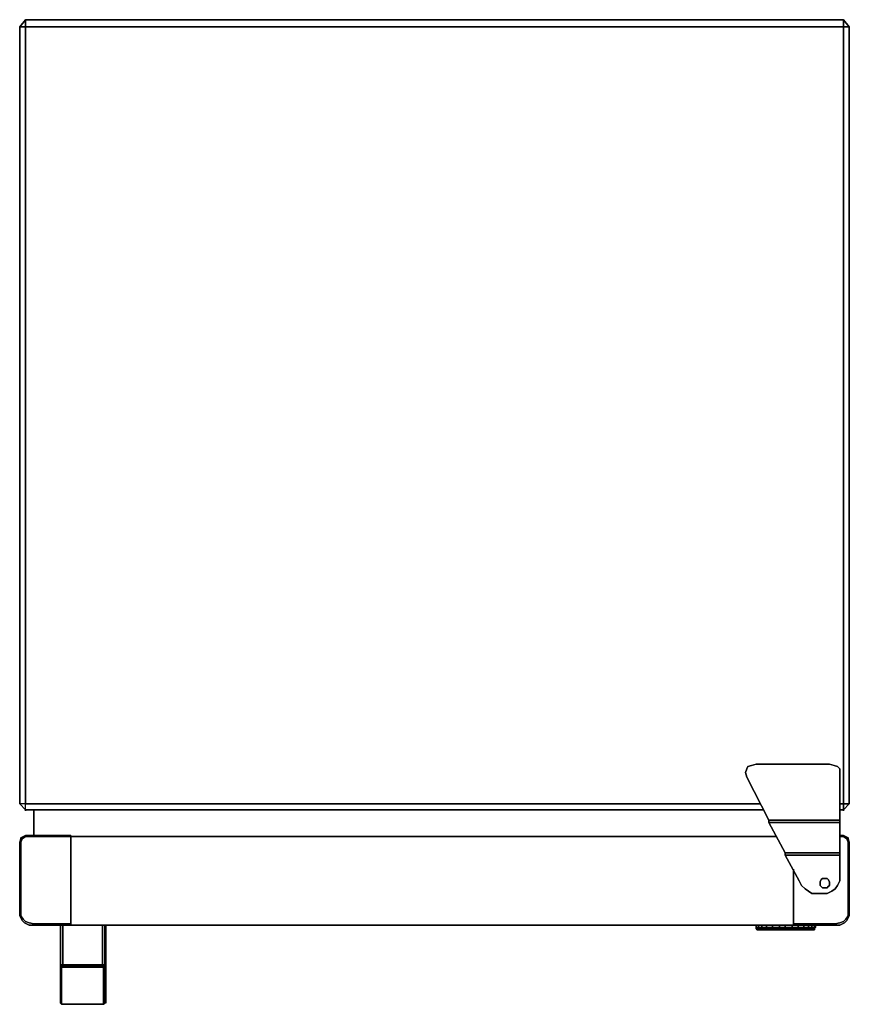
# Model space of a CAD drawing. Units: inches. Extents: x 0 to 28, y -33.2 to 0.
import ezdxf

# ---------------------------------------------------------------- set-up
doc = ezdxf.new("R2010")
doc.units = ezdxf.units.IN
doc.header["$MEASUREMENT"] = 0
doc.layers.get('0').update_dxf_attribs({"true_color": 0x5890e1})

msp = doc.modelspace()

# ---------------------------------------------------------------- linework, layer by layer
at = {"color": 191, "elevation": 0}
for points in [[(0, -0.236), (0.196, 0), (0.196, -0.039), (0.196, 0), (4.992, 0), (22.912, 0), (27.786, 0), (27.786, -0.039), (27.786, 0), (27.982, -0.236), (27.786, 0), (22.912, 0), (4.992, 0), (0.196, 0)], [(0.196, 0), (0, -0.236), (0.196, -0.236)], [(27.982, -0.236), (27.786, 0), (27.786, -0.236)], [(27.982, -0.236), (27.982, -26.459)], [(0, -26.459), (0.196, -26.655), (0.196, -26.459)], [(0, -26.459), (0.196, -26.655), (0.196, -26.459)], [(0.196, -26.655), (0, -26.459)], [(27.786, -26.459), (27.786, -26.655), (27.982, -26.459)], [(27.982, -26.459), (27.786, -26.655)], [(25.073, -26.655), (0.196, -26.655)], [(0.196, -26.694), (0.196, -26.655)], [(0.196, -26.694), (0.196, -26.655)], [(25.073, -26.655), (0.196, -26.655)], [(27.786, -26.655), (27.667, -26.655)], [(27.786, -26.655), (27.667, -26.655)], [(27.786, -26.694), (27.786, -26.655)], [(27.786, -26.694), (27.786, -26.655)]]:
    msp.add_lwpolyline(points, close=True, dxfattribs=at)
for points in [[(27.786, -26.655), (27.786, -26.459), (27.786, -0.236), (0.196, -0.236), (0.196, 0), (0, -0.236), (0, -26.459)], [(0.196, -26.655), (0.196, -26.459), (0.196, -0.236), (0, -0.236), (0, -26.459)], [(0.196, 0), (27.786, 0), (27.786, -0.236), (27.786, -26.459)], [(27.982, -0.236), (27.786, -0.236), (27.786, 0), (0.196, 0), (0.196, -0.236), (0.196, -26.459)], [(24.995, -26.459), (0.196, -26.459), (24.995, -26.459), (0.196, -26.459), (0.196, -0.236), (27.786, -0.236), (27.786, -26.459), (27.667, -26.459), (27.786, -26.459), (27.982, -26.459), (27.786, -26.655), (27.786, -26.459), (27.667, -26.459)], [(27.786, -0.236), (0.196, -0.236)], [(27.982, -0.236), (27.786, 0)]]:
    msp.add_lwpolyline(points, dxfattribs=at)
at = {"color": 231, "elevation": 0}
for points in [[(0, -26.459), (0, -0.236)], [(27.982, -0.236), (27.982, -26.459)]]:
    msp.add_lwpolyline(points, close=True, dxfattribs=at)
at = {"color": 15, "elevation": 0}
for points in [[(27.667, -25.397), (27.667, -25.279), (27.588, -25.201), (27.47, -25.161), (27.313, -25.122), (24.838, -25.122), (24.681, -25.161), (24.563, -25.201), (24.524, -25.279), (24.484, -25.397)], [(24.484, -25.397), (24.524, -25.279), (24.563, -25.201), (24.681, -25.161), (24.838, -25.122), (27.313, -25.122), (27.47, -25.161), (27.588, -25.201), (27.667, -25.279), (27.667, -25.397)], [(24.484, -25.397), (24.524, -25.554), (25.27, -27.009)], [(25.27, -27.049), (25.27, -27.009), (24.524, -25.554)], [(25.27, -27.049), (25.27, -27.089), (25.821, -28.11), (25.27, -27.089), (27.667, -27.089), (27.667, -27.049), (27.667, -27.009), (25.27, -27.009), (24.524, -25.554), (25.27, -27.009)], [(25.27, -27.049), (25.27, -27.009), (27.667, -27.009)], [(27.667, -27.009), (25.27, -27.009)], [(25.821, -28.11), (25.821, -28.149), (25.821, -28.11), (27.667, -28.11), (27.667, -27.089)], [(27.667, -28.11), (27.667, -27.089), (27.667, -27.049), (27.667, -27.009)], [(27.667, -28.188), (27.667, -28.149), (27.667, -28.11), (27.667, -28.149), (27.667, -28.188), (25.821, -28.188), (26.292, -29.054), (25.821, -28.188), (26.292, -29.054), (26.371, -29.211)], [(26.292, -29.054), (25.821, -28.188), (27.667, -28.188)], [(25.821, -28.188), (27.667, -28.188)], [(27.588, -29.211), (27.51, -29.329), (27.588, -29.211), (27.667, -29.054), (27.667, -28.188)], [(27.667, -28.188), (27.667, -29.054)], [(26.371, -29.211), (26.489, -29.329), (26.606, -29.407), (26.724, -29.486), (27.078, -29.486), (27.235, -29.486), (27.392, -29.407), (27.51, -29.329), (27.588, -29.211)], [(26.489, -29.329), (26.371, -29.211)], [(27.51, -29.329), (27.392, -29.407)]]:
    msp.add_lwpolyline(points, dxfattribs=at)
for points in [[(24.484, -25.397), (24.524, -25.279), (24.563, -25.201), (24.524, -25.279)], [(24.563, -25.201), (24.681, -25.161), (24.838, -25.122), (27.313, -25.122), (27.47, -25.161), (27.313, -25.122), (24.838, -25.122), (24.681, -25.161)], [(27.47, -25.161), (27.588, -25.201), (27.667, -25.279), (27.588, -25.201)], [(24.524, -25.554), (24.484, -25.397)], [(27.667, -25.279), (27.667, -25.397), (27.667, -25.554), (27.667, -25.397)], [(27.667, -25.397), (27.667, -25.554)], [(27.667, -27.009), (27.667, -25.554)], [(27.667, -25.554), (27.667, -27.009)], [(25.27, -27.049), (25.27, -27.009)], [(25.27, -27.089), (25.27, -27.049)], [(25.27, -27.089), (27.667, -27.089), (27.667, -27.049), (27.667, -27.089)], [(25.821, -28.11), (25.27, -27.089)], [(27.667, -27.049), (27.667, -27.009)], [(27.667, -28.11), (27.667, -27.089)], [(25.821, -28.149), (25.821, -28.188), (25.821, -28.149), (25.821, -28.11), (27.667, -28.11), (27.667, -28.149), (27.667, -28.11), (25.821, -28.11)], [(25.821, -28.188), (25.821, -28.149)], [(27.667, -28.188), (27.667, -28.149)], [(27.667, -28.188), (27.667, -29.054)], [(26.371, -29.211), (26.292, -29.054)], [(26.489, -29.329), (26.371, -29.211)], [(27.313, -29.132), (27.313, -29.093), (27.274, -29.015), (27.235, -28.975), (27.195, -28.975), (27.117, -28.975), (27.078, -28.975), (27.038, -29.015), (26.999, -29.093), (26.999, -29.132), (26.999, -29.211), (27.038, -29.25), (27.078, -29.289), (27.117, -29.289), (27.195, -29.289), (27.235, -29.289), (27.274, -29.25), (27.313, -29.211)], [(27.313, -29.093), (27.313, -29.132), (27.313, -29.211), (27.274, -29.25), (27.235, -29.289), (27.195, -29.289), (27.117, -29.289), (27.078, -29.289), (27.038, -29.25), (26.999, -29.211), (26.999, -29.132), (26.999, -29.093), (27.038, -29.015), (27.078, -28.975), (27.117, -28.975), (27.195, -28.975), (27.235, -28.975), (27.274, -29.015)], [(26.999, -29.093), (27.038, -29.015)], [(26.999, -29.211), (26.999, -29.132), (26.999, -29.093), (26.999, -29.132)], [(27.038, -29.25), (26.999, -29.211)], [(27.038, -29.015), (27.078, -28.975)], [(27.078, -28.975), (27.117, -28.975)], [(27.117, -28.975), (27.195, -28.975)], [(27.195, -28.975), (27.235, -28.975), (27.274, -29.015), (27.313, -29.093), (27.313, -29.132), (27.313, -29.211), (27.274, -29.25), (27.235, -29.289), (27.195, -29.289), (27.235, -29.289), (27.274, -29.25), (27.313, -29.211), (27.313, -29.132), (27.313, -29.093), (27.274, -29.015), (27.235, -28.975)], [(27.667, -29.054), (27.588, -29.211)], [(27.235, -29.486), (27.078, -29.486), (26.724, -29.486), (26.606, -29.407), (26.489, -29.329), (26.606, -29.407), (26.724, -29.486), (27.078, -29.486), (27.235, -29.486), (27.392, -29.407)], [(27.078, -29.289), (27.038, -29.25)], [(27.117, -29.289), (27.078, -29.289)], [(27.195, -29.289), (27.117, -29.289)], [(27.51, -29.329), (27.392, -29.407)]]:
    msp.add_lwpolyline(points, close=True, dxfattribs=at)
at = {"color": 78, "elevation": 0}
for points in [[(0.473, -27.521), (0.473, -26.655)], [(0.473, -26.694), (0.473, -26.655)], [(0.039, -27.638), (0.039, -27.599)], [(0.039, -27.638), (0.039, -27.599)], [(27.943, -27.638), (27.943, -27.599)], [(27.943, -27.638), (27.943, -27.599)], [(27.943, -27.638), (27.943, -27.599)], [(27.943, -27.638), (27.943, -27.599)], [(1.415, -30.548), (1.376, -30.548)], [(1.376, -30.548), (1.376, -31.531)], [(1.376, -30.548), (1.376, -31.531)], [(1.376, -30.548), (1.415, -30.548), (1.455, -30.548)], [(1.376, -32.238), (1.376, -31.884), (1.376, -31.531), (1.376, -30.548), (1.376, -31.531), (1.376, -31.884), (1.376, -32.238), (1.376, -32.395), (1.376, -32.238), (1.376, -32.434), (1.376, -32.671), (1.376, -32.828), (1.376, -32.632), (1.376, -32.395)], [(1.455, -30.548), (1.415, -30.548)], [(2.831, -30.548), (1.455, -30.548)], [(2.87, -30.548), (2.831, -30.548)], [(2.87, -31.531), (2.87, -30.548)], [(2.87, -31.924), (2.909, -31.884), (2.909, -31.531), (2.909, -30.548), (2.87, -30.548), (2.87, -31.531), (2.87, -31.884)], [(1.376, -31.531), (1.376, -31.884)], [(1.376, -31.531), (1.376, -31.884)], [(1.376, -31.531), (1.376, -31.884)], [(2.87, -31.531), (2.87, -31.884)], [(1.376, -32.238), (1.376, -31.884), (1.376, -31.924)], [(1.376, -32.238), (1.376, -31.924), (1.376, -31.884)], [(2.791, -31.884), (2.87, -31.884), (2.831, -31.924), (2.791, -31.924)], [(2.87, -31.924), (2.831, -31.924), (2.87, -31.884)], [(2.87, -31.924), (2.87, -31.884), (2.909, -31.884)], [(1.376, -31.924), (1.376, -31.963)], [(1.376, -31.963), (1.376, -31.924)], [(1.376, -31.924), (1.415, -31.924), (1.455, -31.963), (1.415, -31.963)], [(1.376, -31.924), (1.415, -31.924)], [(1.455, -31.924), (1.415, -31.924)], [(2.87, -31.924), (2.831, -31.963), (2.791, -31.963), (2.831, -31.924)], [(2.791, -31.924), (2.831, -31.924)], [(2.87, -31.924), (2.87, -31.963), (2.87, -32.277), (2.87, -31.963)], [(2.87, -31.963), (2.87, -31.924)], [(1.376, -32.238), (1.376, -32.434), (1.376, -32.671), (1.376, -32.828), (1.376, -32.632), (1.376, -32.395)], [(1.376, -32.434), (1.376, -32.277)], [(1.376, -32.434), (1.376, -32.671)], [(2.87, -32.277), (2.87, -32.434)], [(2.87, -32.671), (2.87, -32.434)], [(1.376, -32.868), (1.376, -32.671)], [(1.376, -32.828), (1.376, -32.986), (1.376, -33.064), (1.376, -32.946)], [(1.376, -32.868), (1.376, -32.986)], [(2.87, -32.671), (2.87, -32.868)], [(2.87, -32.986), (2.87, -32.868)], [(1.376, -33.064), (1.376, -32.946)], [(1.376, -33.103), (1.376, -32.986)], [(1.376, -33.064), (1.376, -33.182)], [(1.376, -33.182), (1.376, -33.064)], [(1.376, -33.182), (1.376, -33.064)], [(1.376, -33.182), (1.376, -33.103)], [(1.376, -33.103), (1.376, -33.182)], [(1.415, -33.221), (1.376, -33.182)], [(2.87, -32.986), (2.87, -33.103)], [(2.87, -33.103), (2.87, -33.182)], [(2.87, -33.103), (2.87, -33.182)], [(2.909, -33.064), (2.909, -33.182)]]:
    msp.add_lwpolyline(points, close=True, dxfattribs=at)
for points in [[(0.473, -26.655), (0.473, -27.521)], [(1.376, -31.884), (1.376, -31.531), (1.376, -30.548)], [(1.376, -30.548), (1.376, -31.531)], [(1.376, -31.884), (1.376, -31.531), (1.376, -30.548)], [(1.376, -30.548), (1.455, -30.548), (1.455, -31.531), (1.455, -31.884), (1.376, -31.884)], [(1.455, -30.548), (1.376, -30.548)], [(1.376, -33.182), (1.415, -33.221), (1.415, -33.103), (1.415, -33.025), (1.415, -32.868), (1.415, -32.711), (1.415, -32.434), (1.415, -32.277), (1.415, -31.963), (1.376, -31.924), (1.415, -31.924), (1.455, -31.924), (1.455, -31.884), (2.791, -31.884), (2.791, -31.531), (2.791, -30.548), (1.455, -30.548), (2.831, -30.548), (2.87, -30.548), (2.791, -30.548), (2.87, -30.548), (2.909, -30.548), (2.909, -31.531), (2.909, -31.884), (2.909, -32.238), (2.909, -32.395), (2.909, -32.632), (2.909, -32.828), (2.909, -32.946), (2.909, -33.064)], [(1.376, -31.884), (1.455, -31.884), (1.455, -31.531), (1.455, -30.548), (1.376, -30.548)], [(2.87, -30.548), (2.87, -31.531), (2.87, -31.884), (2.909, -31.884), (2.909, -31.531), (2.909, -30.548), (2.87, -30.548), (2.791, -30.548), (1.455, -30.548), (2.791, -30.548), (2.791, -31.531), (2.791, -31.884), (1.455, -31.884), (1.455, -31.531), (1.455, -30.548), (2.791, -30.548), (2.87, -30.548), (2.87, -31.531), (2.87, -31.884), (2.831, -31.924), (2.791, -31.924), (2.791, -31.884), (1.455, -31.884), (1.455, -31.924), (2.791, -31.924), (1.455, -31.924), (2.791, -31.924), (2.831, -31.924), (2.791, -31.963), (2.752, -31.963), (1.494, -31.963), (1.455, -31.963), (1.415, -31.963)], [(2.87, -30.548), (2.87, -31.531), (2.87, -31.884), (2.791, -31.884), (2.791, -31.531), (2.791, -30.548)], [(2.909, -33.064), (2.909, -32.946), (2.909, -32.828), (2.909, -32.632), (2.909, -32.395), (2.909, -32.238), (2.909, -31.884), (2.909, -31.531), (2.909, -30.548), (2.87, -30.548)], [(1.376, -31.924), (1.376, -31.884)], [(1.376, -31.884), (1.376, -31.924)], [(1.376, -31.924), (1.376, -31.884)], [(1.376, -31.884), (1.415, -31.924)], [(1.415, -31.924), (1.376, -31.884)], [(2.831, -31.963), (2.831, -32.277), (2.831, -32.434), (2.831, -32.711), (2.831, -32.868), (2.831, -33.025), (2.831, -33.103), (2.831, -33.221), (2.87, -33.182), (2.87, -33.103), (2.87, -32.986), (2.87, -32.868), (2.87, -32.671), (2.87, -32.434), (2.87, -32.277), (2.87, -31.963), (2.87, -31.924), (2.831, -31.924), (2.87, -31.924), (2.831, -31.963), (2.791, -31.963), (2.752, -31.963), (1.494, -31.963), (1.455, -31.963), (1.494, -31.963), (2.752, -31.963), (2.791, -31.963), (2.831, -31.924), (2.791, -31.924), (1.455, -31.924), (1.415, -31.924), (1.455, -31.924), (1.455, -31.884), (1.376, -31.884)], [(1.376, -31.924), (1.415, -31.924), (1.376, -31.884)], [(1.376, -33.182), (1.376, -33.103), (1.376, -32.986), (1.376, -32.868), (1.376, -32.671), (1.376, -32.434), (1.376, -32.277), (1.376, -31.963), (1.376, -31.924), (1.376, -31.884)], [(1.415, -33.221), (1.415, -33.103), (1.415, -33.025), (1.415, -32.868), (1.415, -32.711), (1.415, -32.434), (1.415, -32.277), (1.415, -31.963), (1.455, -31.963), (1.415, -31.924), (1.455, -31.924), (2.791, -31.924), (2.791, -31.884), (2.87, -31.884), (2.909, -31.884), (2.909, -32.238), (2.909, -32.395), (2.909, -32.632), (2.909, -32.828), (2.909, -32.946), (2.909, -33.064), (2.909, -33.182), (2.87, -33.064), (2.87, -33.182)], [(2.909, -33.182), (2.87, -33.064), (2.909, -33.182), (2.909, -33.064), (2.909, -32.946), (2.909, -32.828), (2.909, -32.632), (2.909, -32.395), (2.909, -32.238), (2.909, -31.884), (2.87, -31.924), (2.87, -32.238), (2.87, -32.434), (2.87, -32.671), (2.87, -32.828), (2.87, -32.986), (2.87, -33.064), (2.87, -33.182), (2.831, -33.221), (2.831, -33.103), (2.831, -33.025), (2.831, -32.868), (2.831, -32.711), (2.831, -32.434), (2.831, -32.277), (2.831, -31.963), (2.87, -31.924)], [(1.376, -32.434), (1.376, -32.238), (1.376, -31.924), (1.376, -31.963), (1.376, -32.277), (1.376, -31.963)], [(1.415, -31.924), (1.376, -31.924)], [(1.376, -31.924), (1.415, -31.963), (1.415, -32.277), (1.415, -32.434), (1.415, -32.711), (1.415, -32.868), (1.415, -33.025), (1.415, -33.103), (1.415, -33.221), (2.831, -33.221), (2.87, -33.182)], [(1.455, -31.963), (1.415, -31.924)], [(2.791, -31.963), (2.831, -31.963), (2.831, -32.277), (2.831, -32.434), (2.831, -32.711), (2.831, -32.868), (2.831, -33.025), (2.831, -33.103), (2.831, -33.221), (1.415, -33.221), (2.831, -33.221)], [(2.791, -31.924), (1.455, -31.924)], [(2.87, -31.924), (2.831, -31.924)], [(2.831, -31.924), (2.87, -31.924)], [(2.87, -31.924), (2.87, -32.238), (2.87, -32.434)], [(2.87, -31.963), (2.87, -31.924)], [(2.87, -33.182), (2.87, -33.064), (2.87, -32.986), (2.87, -32.828), (2.87, -32.671), (2.87, -32.434), (2.87, -32.238), (2.87, -31.924)], [(1.376, -32.395), (1.376, -32.632), (1.376, -32.828), (1.376, -32.946), (1.376, -32.828), (1.376, -32.986), (1.376, -33.064)], [(1.376, -32.671), (1.376, -32.434)], [(2.87, -32.671), (2.87, -32.434)], [(1.376, -32.986), (1.376, -32.828), (1.376, -32.671)], [(2.87, -32.671), (2.87, -32.828), (2.87, -32.986)], [(1.376, -32.946), (1.376, -33.064)], [(1.376, -33.064), (1.376, -32.986)], [(1.376, -33.182), (1.376, -33.064)], [(1.376, -33.064), (1.376, -33.182)], [(2.87, -32.986), (2.87, -33.064)]]:
    msp.add_lwpolyline(points, dxfattribs=at)
at = {"color": 138, "elevation": 0}
for points in [[(1.729, -30.508), (1.729, -30.548), (1.729, -30.508), (1.729, -27.756), (1.729, -27.56), (1.729, -27.521), (0.196, -27.521), (0.196, -27.56), (1.729, -27.56), (1.729, -27.521), (0.196, -27.521), (0.196, -27.56), (0.079, -27.638), (0.039, -27.638), (0.039, -27.599)], [(0.039, -30.233), (0.118, -30.351), (0.196, -30.43), (0.316, -30.469), (0.473, -30.508), (1.729, -30.508), (1.729, -27.756), (1.729, -27.56), (0.196, -27.56)], [(0.196, -27.521), (1.729, -27.521), (1.729, -27.56)], [(27.786, -27.56), (27.904, -27.638), (27.943, -27.756), (27.943, -30.037), (27.943, -30.233), (27.865, -30.351), (27.786, -30.43), (27.667, -30.469), (27.51, -30.508), (26.096, -30.508), (26.096, -28.661), (26.096, -30.508), (26.096, -30.548)], [(27.667, -27.56), (27.786, -27.56)], [(27.786, -27.521), (27.943, -27.599)], [(27.943, -27.638), (27.904, -27.638), (27.786, -27.56), (27.786, -27.521)], [(27.943, -27.599), (27.786, -27.521)], [(27.786, -27.521), (27.786, -27.56)], [(27.786, -27.56), (27.786, -27.521)], [(27.786, -27.56), (27.904, -27.638)], [(0, -30.233), (0, -30.037), (0, -27.756), (0.039, -27.638), (0.079, -27.638)], [(0.039, -27.638), (0.039, -27.599)], [(27.943, -27.599), (27.943, -27.638)], [(27.943, -27.599), (27.943, -27.638)], [(0.039, -30.233), (0.118, -30.351), (0.196, -30.43), (0.316, -30.469), (0.473, -30.508), (1.729, -30.508), (1.729, -30.548), (0.473, -30.548), (0.316, -30.548), (0.157, -30.469), (0.079, -30.391), (0, -30.233)], [(0.079, -30.391), (0.157, -30.469)], [(0.157, -30.469), (0.316, -30.548), (0.473, -30.548), (27.51, -30.548), (27.667, -30.548), (27.825, -30.469)], [(0.316, -30.548), (0.473, -30.548)], [(26.096, -30.508), (26.096, -30.548)], [(27.51, -30.548), (27.667, -30.548), (27.825, -30.469), (27.904, -30.391), (27.982, -30.233)], [(27.982, -30.233), (27.904, -30.391), (27.825, -30.469)]]:
    msp.add_lwpolyline(points, dxfattribs=at)
for points in [[(0.196, -27.521), (0.039, -27.599)], [(0.039, -27.599), (0.196, -27.521), (1.729, -27.521), (1.729, -27.56), (0.196, -27.56), (0.196, -27.521)], [(0.196, -27.56), (0.079, -27.638)], [(1.729, -27.56), (25.505, -27.56)], [(1.729, -27.56), (25.505, -27.56)], [(1.729, -27.756), (1.729, -27.56)], [(27.667, -27.521), (27.786, -27.521)], [(27.667, -27.521), (27.786, -27.521)], [(27.667, -27.56), (27.786, -27.56)], [(27.786, -27.521), (27.943, -27.599)], [(0.039, -27.638), (0.039, -27.599), (0.039, -27.638), (0, -27.756), (0.039, -27.638), (0, -27.756), (0, -30.037), (0, -27.756), (0, -30.037), (0, -30.233), (0.079, -30.391), (0.157, -30.469), (0.316, -30.548), (0.473, -30.548), (1.729, -30.548), (1.729, -30.508), (1.729, -27.756), (1.729, -30.508), (0.473, -30.508), (0.316, -30.469), (0.196, -30.43), (0.118, -30.351), (0.039, -30.233), (0.039, -30.037), (0.039, -27.756), (0.039, -30.037), (0.039, -27.756), (0.079, -27.638), (0.039, -27.756), (0.079, -27.638)], [(0.039, -27.638), (0.039, -27.599)], [(0.039, -27.638), (0.039, -27.599)], [(0.039, -27.638), (0.039, -27.599)], [(0.039, -27.638), (0.039, -27.599)], [(0.039, -27.638), (0.039, -27.599)], [(0.039, -27.638), (0.039, -27.599)], [(27.943, -27.756), (27.904, -27.638)], [(27.904, -27.638), (27.943, -27.638), (27.982, -27.756), (27.982, -30.037), (27.982, -30.233), (27.982, -30.037), (27.982, -27.756), (27.943, -27.638)], [(27.943, -27.638), (27.943, -27.599)], [(27.943, -27.638), (27.943, -27.599)], [(27.943, -27.599), (27.943, -27.638)], [(27.943, -27.638), (27.943, -27.599)], [(27.943, -27.599), (27.943, -27.638)], [(27.982, -30.037), (27.982, -27.756), (27.943, -27.638), (27.982, -27.756)], [(27.943, -30.037), (27.943, -27.756)], [(27.943, -30.037), (27.943, -30.233), (27.865, -30.351), (27.786, -30.43), (27.667, -30.469), (27.51, -30.508), (26.096, -30.508), (26.096, -28.661), (26.096, -30.508), (26.096, -30.548), (26.096, -30.508), (27.51, -30.508), (27.667, -30.469), (27.786, -30.43), (27.865, -30.351), (27.943, -30.233)], [(0, -30.233), (0, -30.037)], [(0.039, -30.037), (0.039, -30.233)], [(27.982, -30.037), (27.982, -30.233)], [(0.079, -30.391), (0, -30.233)], [(0.157, -30.469), (0.316, -30.548), (0.473, -30.548), (27.51, -30.548), (27.667, -30.548), (27.825, -30.469), (27.667, -30.548), (27.51, -30.548), (0.473, -30.548), (0.316, -30.548)], [(0.316, -30.548), (0.157, -30.469)], [(1.729, -30.548), (0.473, -30.548)], [(27.51, -30.548), (26.096, -30.548)], [(27.51, -30.548), (26.096, -30.548)], [(27.825, -30.469), (27.667, -30.548), (27.51, -30.548), (27.667, -30.548)], [(27.904, -30.391), (27.825, -30.469)], [(27.982, -30.233), (27.904, -30.391)]]:
    msp.add_lwpolyline(points, close=True, dxfattribs=at)
at = {"color": 215, "elevation": 0}
for points in [[(24.838, -30.626), (24.838, -30.548)], [(24.838, -30.626), (24.838, -30.548)], [(24.838, -30.548), (24.838, -30.626)], [(24.916, -30.548), (24.916, -30.626)], [(25.034, -30.548), (25.034, -30.626)], [(25.191, -30.548), (25.191, -30.626)], [(25.623, -30.548), (25.623, -30.626)], [(24.838, -30.665), (24.877, -30.665), (24.838, -30.626)], [(24.877, -30.705), (24.838, -30.665)], [(24.877, -30.665), (24.838, -30.665), (24.877, -30.705), (24.916, -30.705)], [(24.877, -30.665), (24.956, -30.665), (24.995, -30.705), (24.916, -30.705)], [(25.034, -30.705), (24.956, -30.705), (24.916, -30.705), (24.956, -30.705)], [(24.956, -30.665), (25.073, -30.665), (25.073, -30.705), (24.995, -30.705)], [(25.113, -30.705), (25.034, -30.705)], [(25.073, -30.665), (25.23, -30.665), (25.23, -30.705), (25.073, -30.705)], [(25.27, -30.705), (25.113, -30.705)], [(25.427, -30.665), (25.23, -30.665), (25.191, -30.626), (25.387, -30.626)], [(25.23, -30.705), (25.23, -30.665), (25.427, -30.665), (25.427, -30.705)], [(25.623, -30.626), (25.623, -30.665), (25.427, -30.665), (25.387, -30.626)], [(25.623, -30.626), (25.821, -30.626)], [(25.821, -30.705), (25.623, -30.705), (25.623, -30.665), (25.821, -30.665)], [(25.821, -30.705), (25.623, -30.705)], [(25.821, -30.705), (25.821, -30.665), (26.057, -30.665), (26.057, -30.705)], [(26.057, -30.665), (26.057, -30.626), (26.253, -30.626), (26.253, -30.665)], [(26.253, -30.705), (26.057, -30.705)], [(26.253, -30.665), (26.253, -30.626), (26.449, -30.626), (26.449, -30.665)], [(26.253, -30.705), (26.253, -30.665), (26.449, -30.665), (26.41, -30.705)], [(26.449, -30.665), (26.606, -30.665), (26.567, -30.705), (26.41, -30.705)], [(26.449, -30.665), (26.449, -30.626), (26.606, -30.626), (26.606, -30.665)], [(26.606, -30.665), (26.724, -30.665), (26.685, -30.705), (26.567, -30.705)], [(26.606, -30.665), (26.606, -30.626), (26.724, -30.626), (26.724, -30.665)], [(26.724, -30.705), (26.646, -30.705)], [(26.724, -30.665), (26.803, -30.665), (26.764, -30.705), (26.685, -30.705)], [(26.724, -30.665), (26.724, -30.626), (26.803, -30.626), (26.803, -30.665)], [(26.803, -30.665), (26.803, -30.705), (26.764, -30.705)]]:
    msp.add_lwpolyline(points, close=True, dxfattribs=at)
for points in [[(24.916, -30.548), (24.916, -30.626), (24.838, -30.626)], [(25.034, -30.548), (25.034, -30.626), (24.916, -30.626)], [(25.191, -30.548), (25.191, -30.626), (25.034, -30.626)], [(25.623, -30.548), (25.623, -30.626), (25.387, -30.626), (25.191, -30.626)], [(26.253, -30.705), (26.41, -30.705), (26.214, -30.705), (26.017, -30.705), (25.821, -30.705), (25.623, -30.705), (25.427, -30.705), (25.23, -30.705), (25.427, -30.705), (25.623, -30.705), (25.427, -30.705), (25.623, -30.705), (25.623, -30.665), (25.821, -30.665), (25.821, -30.626), (26.057, -30.626), (26.057, -30.548)], [(26.842, -30.548), (26.842, -30.626), (26.803, -30.665), (26.842, -30.626), (26.842, -30.548), (26.842, -30.626), (26.803, -30.626), (26.803, -30.548), (26.803, -30.626), (26.724, -30.626), (26.724, -30.548), (26.724, -30.626), (26.606, -30.626), (26.606, -30.548), (26.606, -30.626), (26.449, -30.626), (26.449, -30.548), (26.449, -30.626), (26.253, -30.626), (26.253, -30.548), (26.253, -30.626), (26.057, -30.626), (26.057, -30.548), (26.057, -30.626), (25.821, -30.626), (25.821, -30.548), (25.821, -30.626), (25.821, -30.665), (26.057, -30.665), (26.057, -30.626), (25.821, -30.626), (25.821, -30.665), (26.057, -30.665), (26.057, -30.705), (25.821, -30.705), (26.017, -30.705), (25.821, -30.705), (25.623, -30.705), (25.427, -30.705), (25.27, -30.705), (25.427, -30.705), (25.427, -30.665), (25.387, -30.626), (25.387, -30.548), (25.387, -30.626), (25.387, -30.548)], [(25.623, -30.626), (25.821, -30.626), (25.821, -30.548)], [(26.646, -30.705), (26.528, -30.705), (26.41, -30.705), (26.449, -30.665), (26.253, -30.665), (26.253, -30.626), (26.253, -30.548)], [(26.449, -30.548), (26.449, -30.626), (26.449, -30.665), (26.606, -30.665), (26.567, -30.705), (26.41, -30.705), (26.567, -30.705)], [(26.606, -30.548), (26.606, -30.626), (26.606, -30.665), (26.724, -30.665), (26.685, -30.705), (26.567, -30.705), (26.685, -30.705)], [(26.724, -30.548), (26.724, -30.626), (26.724, -30.665), (26.803, -30.665), (26.764, -30.705), (26.685, -30.705), (26.764, -30.705)], [(26.803, -30.548), (26.803, -30.626), (26.803, -30.665), (26.803, -30.626), (26.842, -30.626)], [(24.838, -30.626), (24.838, -30.665), (24.877, -30.665), (24.916, -30.705)], [(24.838, -30.665), (24.838, -30.626)], [(24.838, -30.626), (24.877, -30.665)], [(24.877, -30.665), (24.838, -30.626)], [(24.838, -30.626), (24.916, -30.626)], [(24.838, -30.626), (24.916, -30.626)], [(24.916, -30.626), (24.956, -30.665), (24.877, -30.665)], [(24.877, -30.665), (24.956, -30.665), (24.916, -30.626)], [(25.427, -30.705), (25.427, -30.665), (25.623, -30.665), (25.623, -30.705), (25.427, -30.705), (25.27, -30.705), (25.113, -30.705), (25.034, -30.705), (24.956, -30.705), (24.916, -30.705), (24.877, -30.705), (24.916, -30.705)], [(25.034, -30.626), (25.073, -30.665), (24.956, -30.665), (24.916, -30.626)], [(24.916, -30.626), (25.034, -30.626)], [(24.916, -30.705), (24.995, -30.705), (24.956, -30.665), (25.073, -30.665), (25.034, -30.626)], [(24.916, -30.626), (25.034, -30.626)], [(25.034, -30.705), (24.956, -30.705), (24.916, -30.705)], [(24.916, -30.705), (24.995, -30.705)], [(25.073, -30.705), (24.995, -30.705), (25.073, -30.705), (25.073, -30.665), (25.23, -30.665), (25.191, -30.626)], [(25.191, -30.626), (25.23, -30.665), (25.073, -30.665), (25.034, -30.626)], [(25.034, -30.626), (25.191, -30.626)], [(25.034, -30.626), (25.191, -30.626)], [(25.23, -30.705), (25.073, -30.705), (25.23, -30.705), (25.23, -30.665), (25.427, -30.665), (25.623, -30.665), (25.623, -30.626)], [(25.191, -30.626), (25.387, -30.626), (25.623, -30.626)], [(25.623, -30.705), (25.821, -30.705), (25.821, -30.665), (25.623, -30.665), (25.623, -30.626)], [(26.057, -30.705), (26.057, -30.665), (26.253, -30.665), (26.253, -30.705), (26.057, -30.705), (25.821, -30.705), (26.017, -30.705), (26.214, -30.705), (26.41, -30.705), (26.528, -30.705), (26.646, -30.705), (26.724, -30.705)], [(26.41, -30.705), (26.214, -30.705), (26.017, -30.705)], [(26.253, -30.705), (26.253, -30.665), (26.057, -30.665), (26.057, -30.626), (26.253, -30.626), (26.449, -30.626), (26.606, -30.626), (26.724, -30.626), (26.803, -30.626), (26.842, -30.626), (26.803, -30.665), (26.803, -30.705), (26.764, -30.705), (26.803, -30.705), (26.803, -30.665)], [(26.253, -30.705), (26.41, -30.705), (26.528, -30.705), (26.646, -30.705)]]:
    msp.add_lwpolyline(points, dxfattribs=at)

doc.saveas('drawing.dxf')
